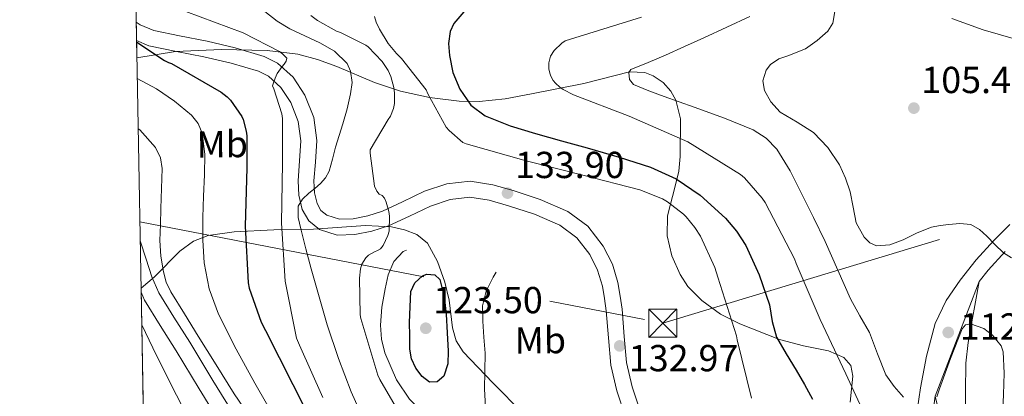
# Model space of a CAD drawing. Units: metres. Extents: x 619992 to 626839, y 4789643 to 4794394.
# Drawn here: x 619992 to 620254, y 4792420 to 4792520 of the extents above; entities that cross this region are included whole.
import ezdxf
from ezdxf.enums import TextEntityAlignment as Align

# ---------------------------------------------------------------- set-up
doc = ezdxf.new("R2010")
doc.units = ezdxf.units.M
doc.header["$MEASUREMENT"] = 0
doc.linetypes.add('DGN Style 3', pattern=[119.75222, 85.5373, -34.21492])
doc.linetypes.add('DGN Style 7', pattern=[171.0746, 76.98357, -34.21492, 25.66119, -34.21492])
for name, color, linetype, lineweight in [('Nivel 21', 7, 'Continuous', 0), ('Nivel 32', 7, 'Continuous', 0), ('Nivel 35', 7, 'Continuous', 0), ('Nivel 36', 7, 'Continuous', 0), ('Nivel 37', 7, 'Continuous', 0), ('Nivel 4', 7, 'Continuous', 0), ('Nivel 41', 7, 'Continuous', 0), ('Nivel 49', 7, 'Continuous', 0), ('Nivel 5', 7, 'Continuous', 0), ('Nivel 57', 7, 'Continuous', 0), ('Nivel 61', 7, 'Continuous', 0), ('Nivel 7', 7, 'Continuous', 0)]:
    doc.layers.add(name, color=color, linetype=linetype, lineweight=lineweight)
doc.styles.add('Style-Arial', font='txt')
doc.styles.add('Style-Arial Narrow', font='txt')

# ---------------------------------------------------------------- blocks, each defined once
blk = doc.blocks.new('5PATER_98')
at = {"layer": 'Nivel 7', "linetype": 'Continuous', "lineweight": 0, "extrusion": (-0.0001464027141373064, 5.288613035996786e-05, 9.9998113744243)}
h = blk.add_hatch(color=7, dxfattribs=at)
edge = h.paths.add_edge_path()
edge.add_arc((0.01624003052711487, 0.0172196626663208), 15.59970570594625, 314.9988650771372, 674.9988650771373)
blk = doc.blocks.new('5PATER_109')
at = {"layer": 'Nivel 7', "linetype": 'Continuous', "lineweight": 0, "extrusion": (-0.0001464027141373064, 5.288613035996786e-05, 9.9998113744243)}
h = blk.add_hatch(color=7, dxfattribs=at)
edge = h.paths.add_edge_path()
edge.add_arc((0.03917333483695984, 0.04283085465431213), 15.59970570594625, 314.9988650771372, 674.9988650771373)
blk = doc.blocks.new('5PATER_128')
at = {"layer": 'Nivel 7', "linetype": 'Continuous', "lineweight": 0, "extrusion": (-0.0001464027141373064, 5.288613035996786e-05, 9.9998113744243)}
h = blk.add_hatch(color=7, dxfattribs=at)
edge = h.paths.add_edge_path()
edge.add_arc((-0.004574865102767944, 0.007539153099060059), 15.59970570594625, 314.9988650771372, 674.9988650771373)
blk = doc.blocks.new('5PATER_121')
at = {"layer": 'Nivel 7', "linetype": 'Continuous', "lineweight": 0, "extrusion": (-0.0001464027141373064, 5.288613035996786e-05, 9.9998113744243)}
h = blk.add_hatch(color=7, dxfattribs=at)
edge = h.paths.add_edge_path()
edge.add_arc((0.04328146576881409, 0.02795290946960449), 15.59970570594625, 314.9988650771372, 674.9988650771373)
blk = doc.blocks.new('5PATER_90')
at = {"layer": 'Nivel 7', "linetype": 'Continuous', "lineweight": 0, "extrusion": (-0.0001464027141373064, 5.288613035996786e-05, 9.9998113744243)}
h = blk.add_hatch(color=7, dxfattribs=at)
edge = h.paths.add_edge_path()
edge.add_arc((0.0285739004611969, -0.03209540247917175), 15.59970570594625, 314.9988650771372, 674.9988650771373)
blk = doc.blocks.new('5TME_1')
at = {"layer": 'Nivel 32', "color": 7, "linetype": 'Continuous', "lineweight": 0}
for p, q in [((-37.49965074658394, 37.49965074658394), (37.49965074658394, -37.49965077638626)), ((37.19965356588364, 37.79964795708656), (-37.19965353608131, -37.79964795708656))]:
    blk.add_line(p, q, dxfattribs=at)
at = {"layer": 'Nivel 32', "color": 7, "linetype": 'Continuous', "lineweight": 0, "flags": 128}
blk.add_lwpolyline([(-37.49965074658394, -37.49965077638626), (37.49965074658394, -37.49965077638626), (37.49965074658394, 37.49965074658394), (-37.49965074658394, 37.49965074658394), (-37.19965353608131, -37.79964795708656)], dxfattribs=at)

msp = doc.modelspace()

# ---------------------------------------------------------------- linework, layer by layer
at = {"layer": 'Nivel 21', "color": 7, "linetype": 'DGN Style 3', "lineweight": 0}
for points in [[(620023.3999999985, 4792519.140000001, 150.15), (620024.3999999985, 4792518.43, 149.99), (620028.0199999996, 4792516.91, 149.45), (620034.8999999985, 4792515.48, 148.51), (620042.25, 4792514.040000001, 147.59), (620049.7300000004, 4792512.290000001, 146.88), (620057.4299999997, 4792510.02, 146.18), (620060.9899999984, 4792508.26, 145.84), (620065.129999999, 4792504.460000001, 145.26), (620068.2899999991, 4792499.720000001, 144.58), (620070.629999999, 4792493.76, 143.66), (620071.4600000009, 4792487.66, 142.66), (620071.0599999987, 4792481.9, 141.57), (620070.6799999997, 4792476.859999999, 140.49), (620070.870000001, 4792473.68, 140.14), (620071.5199999996, 4792470.810000001, 139.78), (620072.5399999991, 4792469.01, 139.11), (620074.1499999985, 4792467.75, 138.44), (620077.4699999988, 4792466.68, 137.54), (620081.0799999982, 4792466.77, 136.65), (620085, 4792467.560000001, 135.97), (620088.9699999988, 4792468.800000001, 135.5), (620094.2800000012, 4792471.33, 134.97), (620100.1400000006, 4792474.1, 134.54), (620106.0399999991, 4792476.050000001, 134.23), (620112.3000000007, 4792476.800000001, 134.02), (620118.2600000016, 4792475.84, 133.92), (620123.6799999997, 4792474.27, 133.9), (620130.9100000001, 4792471.939999999, 133.93), (620138.2800000012, 4792468.73, 133.96), (620143.620000001, 4792464.77, 133.97), (620147.6700000018, 4792459.51, 133.96), (620150.1099999994, 4792454.689999999, 133.9), (620151.5899999999, 4792449.779999999, 133.77), (620152.2199999988, 4792446.199999999, 133.38), (620152.6999999993, 4792442.720000001, 133.06), (620153.2699999996, 4792435.390000001, 133.13), (620153.8900000006, 4792428.470000001, 133.19), (620155.3399999999, 4792422.07, 133.26), (620157.5, 4792415.67, 133.32)], [(620231.2199999988, 4792415.68, 113.89), (620232.1499999985, 4792421.800000001, 112.84), (620233.7300000004, 4792430.189999999, 112.33), (620236.0500000007, 4792438.880000001, 111.94), (620238.9899999984, 4792445, 111.37), (620242.6999999993, 4792450.4, 110.79), (620246.9600000009, 4792455.859999999, 110.14), (620251.620000001, 4792460.99, 109.58), (620255.879999999, 4792465.26, 109.36)], [(620049.9600000009, 4792413.689999999, 161.61), (620043.7800000012, 4792423.699999999, 161.74), (620037.6600000001, 4792433.9, 161.86), (620033.4200000018, 4792440.609999999, 161.97), (620029.4299999997, 4792447.09, 162.18), (620027.5399999991, 4792451.34, 162.65), (620025.9899999984, 4792456.01, 163.21), (620024.4299999997, 4792460.939999999, 163.58)], [(620238.4899999984, 4792359.33, 112.33), (620240.0199999996, 4792366.619999999, 112.81), (620241.5599999987, 4792373.92, 113.29), (620243.1999999993, 4792384.960000001, 113.65), (620243.8599999994, 4792396.130000001, 113.67), (620244.0700000003, 4792404.58, 113.69), (620244.1799999997, 4792413.02, 113.54), (620244.120000001, 4792420.68, 113.19), (620244.1799999997, 4792428.32, 112.71), (620244.8000000007, 4792433.85, 112.38), (620245.7800000012, 4792439.33, 111.88), (620246.7800000012, 4792444.689999999, 111.2), (620247.7800000012, 4792450.060000001, 110.53)]]:
    msp.add_polyline3d(points, dxfattribs=at)
at = {"layer": 'Nivel 21', "color": 7, "linetype": 'Continuous', "lineweight": 0}
for points in [[(620023.4899999984, 4792514.23, 149.84), (620026.7699999996, 4792512.859999999, 149.45), (620034.0599999987, 4792511.35, 148.51), (620041.3599999994, 4792509.92, 147.59), (620048.6499999985, 4792508.210000001, 146.88), (620055.8900000006, 4792506.08, 146.18), (620058.5799999982, 4792504.74, 145.84), (620061.9100000001, 4792501.699999999, 145.26), (620064.5300000012, 4792497.76, 144.58), (620066.5199999996, 4792492.689999999, 143.66), (620067.2199999988, 4792487.52, 142.66), (620066.8599999994, 4792482.210000001, 141.57), (620066.4499999993, 4792476.890000001, 140.49), (620066.6799999997, 4792473.09, 140.14), (620067.5399999991, 4792469.279999999, 139.78), (620069.2800000012, 4792466.199999999, 139.11), (620072.1499999985, 4792463.970000001, 138.44), (620076.8500000015, 4792462.449999999, 137.54), (620081.5599999987, 4792462.560000001, 136.65), (620086.0500000007, 4792463.470000001, 135.97), (620090.5199999996, 4792464.859999999, 135.5), (620096.0799999982, 4792467.51, 134.97), (620101.7199999988, 4792470.17, 134.54), (620106.9600000009, 4792471.91, 134.23), (620112.2100000009, 4792472.540000001, 134.02), (620117.3299999982, 4792471.710000001, 133.92), (620122.4499999993, 4792470.24, 133.9), (620129.4200000018, 4792467.99, 133.93), (620136.1499999985, 4792465.050000001, 133.96), (620140.629999999, 4792461.73, 133.97), (620144.0799999982, 4792457.25, 133.96), (620146.1799999997, 4792453.119999999, 133.9), (620147.4800000004, 4792448.800000001, 133.77), (620148.0500000007, 4792445.550000001, 133.38), (620148.5, 4792442.27, 133.06), (620149.0599999987, 4792435.040000001, 133.13), (620149.7199999988, 4792427.810000001, 133.19), (620151.2800000012, 4792420.92, 133.26), (620153.5599999987, 4792414.17, 133.32)], [(620254.6799999997, 4792458.08, 109.58), (620250.1799999997, 4792453.140000001, 110.14), (620247.7800000012, 4792450.060000001, 110.53)], [(620024.6799999997, 4792447.199999999, 162.4), (620025.620000001, 4792445.08, 162.18), (620029.7800000012, 4792438.34, 161.97), (620034, 4792431.640000001, 161.86), (620040.1099999994, 4792421.460000001, 161.74), (620046.3500000015, 4792411.359999999, 161.61), (620052.2600000016, 4792402.630000001, 161.49), (620058.3200000003, 4792394.01, 161.35), (620062.1000000015, 4792388.67, 161.13), (620065.879999999, 4792383.32, 160.78), (620069.870000001, 4792377.529999999, 160.17), (620073.4299999997, 4792371.49, 159.56)], [(620236.0700000003, 4792419.5, 113.12), (620237.1499999985, 4792414.85, 113.33), (620238.2300000004, 4792410.210000001, 113.54), (620238.9400000013, 4792404.140000001, 113.75), (620238.3000000007, 4792394.859999999, 113.85), (620237.3399999999, 4792385.57, 113.86), (620237.0700000003, 4792375.66, 113.92), (620236.1799999997, 4792365.859999999, 113.35), (620234.1000000015, 4792354.300000001, 111.88), (620232.0199999996, 4792342.75, 110.41)], [(620235.3900000006, 4792415.040000001, 113.89), (620236.0700000003, 4792419.5, 113.12)]]:
    msp.add_polyline3d(points, dxfattribs=at)
at = {"layer": 'Nivel 32', "color": 6, "linetype": 'DGN Style 7', "lineweight": 0}
msp.add_polyline3d([(620024.3399999999, 4792466.01, 162.97), (620163.5500000007, 4792438.98, 131.94), (620282.2800000012, 4792474.949999999, 108.09), (620476.1400000006, 4792475.82, 117.15), (620626.9800000004, 4792525.93, 106.74)], dxfattribs=at)
at = {"layer": 'Nivel 35', "color": 92, "linetype": 'DGN Style 3', "lineweight": 0}
for points in [[(620213.370000001, 4792417.970000001, 131.1), (620214.1000000015, 4792424.869999999, 131.66), (620213.5799999982, 4792427.75, 131.95), (620211.7199999988, 4792429.880000001, 132.23), (620207.6000000015, 4792431.630000001, 132.63), (620201.0100000016, 4792432.960000001, 133.2), (620194.5599999987, 4792434.609999999, 133.64), (620184.0399999991, 4792438.800000001, 134.08), (620178.8999999985, 4792441.42, 134.24), (620173.8900000006, 4792444.98, 134.41), (620170.2300000004, 4792448.77, 134.54), (620168.129999999, 4792451.9, 134.64), (620165.8999999985, 4792456.93, 134.79), (620164.6799999997, 4792462.26, 134.92), (620164.8000000007, 4792467.529999999, 134.91), (620166.8099999987, 4792475.460000001, 134.67), (620167.7600000016, 4792479.42, 134.62), (620168.129999999, 4792483.380000001, 134.73), (620168.2699999996, 4792493.439999999, 135.32), (620167.0399999991, 4792498.35, 135.64), (620165.6499999985, 4792500.73, 135.8), (620163.5899999999, 4792503.029999999, 135.94), (620161.0100000016, 4792504.859999999, 136.09), (620158.7300000004, 4792505.710000001, 136.22), (620154.6799999997, 4792505.890000001, 136.44), (620142.5300000012, 4792502.84, 137.09), (620128.5500000007, 4792500.07, 137.94), (620121.5700000003, 4792498.710000001, 138.48), (620114.620000001, 4792497.970000001, 139.14), (620109.3399999999, 4792498.060000001, 140.12), (620101.4800000004, 4792499.09, 142.46), (620093.6999999993, 4792500.790000001, 144.58), (620086.8299999982, 4792503.029999999, 145.88), (620076.7399999984, 4792507.33, 147.64), (620071.620000001, 4792509.24, 148.58), (620066.370000001, 4792510.58, 149.64), (620058.2600000016, 4792511.6, 151.45), (620046.0399999991, 4792511.9, 154.37), (620033.8599999994, 4792511.35, 157.19), (620023.5700000003, 4792509.640000001, 159.39)], [(620024.6600000001, 4792448.290000001, 167.64), (620028.2800000012, 4792451.34, 166.97), (620035.0100000016, 4792458.140000001, 165.79), (620038.5799999982, 4792460.810000001, 165.06), (620042.5599999987, 4792462.32, 164.1), (620049.4499999993, 4792463.27, 161.98), (620059.9800000004, 4792463.880000001, 158.13), (620070.5899999999, 4792464.050000001, 154.76), (620084.4200000018, 4792464.949999999, 151.66), (620091.3599999994, 4792464.609999999, 150.33), (620094.75, 4792463.859999999, 149.74), (620098.0500000007, 4792462.58, 149.19), (620100.8900000006, 4792460.310000001, 148.66), (620103.5599999987, 4792455.369999999, 147.98), (620105.5399999991, 4792449.91, 147.46), (620106.6999999993, 4792445.130000001, 147.22), (620107.5799999982, 4792437.710000001, 147.08), (620108.5399999991, 4792434.300000001, 146.95), (620110.3999999985, 4792431.35, 146.69), (620118.3200000003, 4792423.060000001, 145.4), (620126.3399999999, 4792414.960000001, 143.94)], [(620253.7699999996, 4792408.630000001, 122.44), (620254.1799999997, 4792419.99, 120.44), (620254.4100000001, 4792425.67, 119.55), (620254.1499999985, 4792431.35, 118.92), (620253.6099999994, 4792432.98, 118.9), (620251.3099999987, 4792435.810000001, 119.32), (620248.9699999988, 4792437.529999999, 119.88), (620245.4499999993, 4792438.77, 120.81), (620244.0799999982, 4792438.51, 121.23), (620243.2100000009, 4792437.49, 121.54), (620240.1400000006, 4792429.529999999, 122.88), (620237.1900000013, 4792421.49, 124.23), (620236.4600000009, 4792419.359999999, 124.67)]]:
    msp.add_polyline3d(points, dxfattribs=at)
at = {"layer": 'Nivel 36', "color": 7, "linetype": 'DGN Style 3', "lineweight": 0, "extrusion": (0.02822904009594057, 0.07367032154841535, 0.9968830448042615), "elevation": 370680.5218589028, "flags": 128}
msp.add_lwpolyline([(1135611.107826652, -4682409.723828167), (1135611.107826652, -4682442.552867141)], dxfattribs=at)
at = {"layer": 'Nivel 4', "color": 30, "linetype": 'Continuous', "lineweight": 30, "flags": 128}
for points, elevation in [([(620110.6099999994, 4792521.890000001), (620107.870000001, 4792518.810000001), (620106.9400000013, 4792516.689999999), (620106.5199999996, 4792513.439999999), (620106.7800000012, 4792510.23), (620107.6700000018, 4792505.710000001), (620109.5, 4792501.27), (620112.4100000001, 4792497.08), (620116.2800000012, 4792494.17), (620122.9200000018, 4792491.550000001), (620129.6600000001, 4792489.460000001), (620136.5399999991, 4792487.58), (620143.4200000018, 4792485.689999999), (620151.879999999, 4792483.210000001), (620160.2899999991, 4792480.57), (620167.1099999994, 4792477.4), (620173.4400000013, 4792473.050000001), (620180.2399999984, 4792466.98), (620183.1099999994, 4792463.51), (620185.6000000015, 4792459.67), (620189.2199999988, 4792451.880000001), (620191.9400000013, 4792443.83), (620192.6799999997, 4792439.449999999), (620193.8200000003, 4792435.220000001), (620196.3900000006, 4792430.83), (620199.0399999991, 4792426.49), (620201.2699999996, 4792422.65), (620203.3599999994, 4792418.74)], 125), ([(620023.5, 4792513.85), (620030.9200000018, 4792508.92), (620032.0100000016, 4792508.41), (620032.7399999984, 4792508.09), (620045.9899999984, 4792500.51), (620047.620000001, 4792499.23), (620048.4600000009, 4792498.359999999), (620051.5, 4792494.040000001), (620051.8500000015, 4792493.210000001), (620052.6499999985, 4792490.109999999), (620052.8099999987, 4792488.83), (620052.8099999987, 4792480.380000001), (620052.3900000006, 4792464.83), (620053.1900000013, 4792449.720000001), (620053.4800000004, 4792448.310000001), (620056.6499999985, 4792439.290000001), (620057.7699999996, 4792437.050000001), (620065.1000000015, 4792422.65), (620072.1999999993, 4792408.57)], 150), ([(620096.1000000015, 4792439.189999999), (620096.2899999991, 4792443.290000001), (620096.4800000004, 4792447.380000001), (620097.5599999987, 4792449.73), (620099.5599999987, 4792451.57), (620100.7100000009, 4792452.060000001), (620102.8200000003, 4792451.880000001), (620104.2300000004, 4792450.65), (620105.3399999999, 4792446.029999999), (620105.8299999982, 4792441.369999999), (620106.1799999997, 4792436.439999999), (620106.3999999985, 4792431.51), (620106.3200000003, 4792428.17), (620105.25, 4792424.85), (620103.4699999988, 4792423.359999999), (620101.4400000013, 4792423.290000001), (620099.4499999993, 4792424.77), (620097.8000000007, 4792426.970000001), (620096.6799999997, 4792429.470000001), (620096.2300000004, 4792432.050000001), (620096.1600000001, 4792435.619999999), (620096.1000000015, 4792439.189999999)], 125)]:
    msp.add_lwpolyline(points, dxfattribs=dict(at, elevation=elevation))
at = {"layer": 'Nivel 49', "color": 7, "linetype": 'Continuous', "lineweight": 0, "extrusion": (0.0008709749084118202, -0.04921008232526784, 0.9987880702132206), "elevation": -235140.5721264346, "flags": 128}
msp.add_lwpolyline([(704736.3757211752, 4775000.885269979), (704736.3757211752, 4775074.435911717)], dxfattribs=at)
at = {"layer": 'Nivel 49', "color": 7, "linetype": 'Continuous', "lineweight": 0, "extrusion": (-0.00333866215627817, 0.1882170790601818, 0.9821217768103198), "elevation": 900115.2087171263, "flags": 128}
msp.add_lwpolyline([(-704923.9360041507, -4695085.835819814), (-704923.9360041507, -4695196.063522775)], dxfattribs=at)
at = {"layer": 'Nivel 5', "color": 30, "linetype": 'Continuous', "lineweight": 0, "flags": 128}
for points, elevation in [([(620036.6099999994, 4792522.01), (620051.8399999999, 4792516.34), (620061.4699999988, 4792511.32), (620062.3399999999, 4792510.68), (620063.4600000009, 4792509.59), (620063.3000000007, 4792508.76), (620062.75, 4792507.960000001), (620062.1799999997, 4792507.32), (620060.8999999985, 4792505.43), (620060.3200000003, 4792504.25), (620059.620000001, 4792502.17), (620059.9699999988, 4792501.43), (620062.120000001, 4792494.77), (620062.2800000012, 4792493.49), (620062.2800000012, 4792481.65), (620062.0799999982, 4792465.65), (620063.0399999991, 4792450.17), (620066.0199999996, 4792435), (620066.8200000003, 4792433.140000001), (620073.0300000012, 4792419.220000001)], 145), ([(620057.6000000015, 4792521.939999999), (620060.870000001, 4792519.390000001), (620064.2899999991, 4792517.33), (620068.2399999984, 4792515.48), (620072.2300000004, 4792513.65), (620076.1799999997, 4792511.42), (620079.5199999996, 4792508.09), (620080.4499999993, 4792506.119999999), (620080.8099999987, 4792503.07), (620080.3900000006, 4792500.050000001), (620079.4800000004, 4792496.040000001), (620078.3999999985, 4792492.050000001), (620077.4100000001, 4792488.93), (620076.4200000018, 4792485.810000001), (620075.5899999999, 4792482.65), (620074.7199999988, 4792479.48), (620073.7699999996, 4792477.699999999), (620072.4200000018, 4792476.15), (620070.8999999985, 4792474.84), (620069.3500000015, 4792473.560000001), (620067.6600000001, 4792471.970000001), (620066.5, 4792470.1), (620066.4699999988, 4792467.119999999), (620067.1999999993, 4792464.119999999), (620068.5500000007, 4792458.77), (620069.9600000009, 4792453.43), (620072.0399999991, 4792445.98), (620074.2100000009, 4792438.550000001), (620077.2300000004, 4792429.58), (620080.6099999994, 4792420.73), (620084.1700000018, 4792412.790000001)], 140), ([(620209.4400000013, 4792522.540000001), (620208.7600000016, 4792518.859999999), (620207.4400000013, 4792516.73), (620204.6499999985, 4792514.220000001), (620201.5300000012, 4792512.050000001), (620196.8200000003, 4792510.189999999), (620194.379999999, 4792509.35), (620192.1799999997, 4792507.890000001), (620191.0199999996, 4792506.32), (620190.1999999993, 4792503.540000001), (620190.5799999982, 4792500.91), (620192.3200000003, 4792497.91), (620194.8099999987, 4792495.210000001), (620199.3000000007, 4792492.470000001), (620203.6400000006, 4792489.74), (620207.4699999988, 4792485.75), (620210.5799999982, 4792481.17), (620212.1799999997, 4792477.609999999), (620213.4299999997, 4792473.970000001), (620214.1600000001, 4792469.880000001), (620215, 4792465.74), (620217.1099999994, 4792461.890000001), (620218.620000001, 4792460.41), (620220.4100000001, 4792459.57), (620223.9600000009, 4792459.83), (620227.4800000004, 4792461.17), (620231.2199999988, 4792463), (620235.0700000003, 4792464.59), (620237.3599999994, 4792465.01), (620239.6700000018, 4792465.23), (620242.5899999999, 4792465.51), (620245.5, 4792465.23), (620247.8000000007, 4792463.960000001), (620249.8200000003, 4792462.189999999), (620251.9400000013, 4792459.939999999), (620254.2399999984, 4792457.68), (620256.3299999982, 4792456.390000001)], 110), ([(620069.8900000006, 4792520.92), (620071.620000001, 4792519.57), (620076.6799999997, 4792516.76), (620077.7300000004, 4792516.41), (620084.4499999993, 4792513.050000001), (620085.0899999999, 4792512.529999999), (620088.8000000007, 4792508.689999999), (620090.4699999988, 4792506.26), (620091.1400000006, 4792504.630000001), (620091.9100000001, 4792501.720000001), (620092.1000000015, 4792500.210000001), (620092.1000000015, 4792497.460000001), (620091.8399999999, 4792496.18), (620091.0799999982, 4792494.1), (620090.3999999985, 4792493.24), (620085.6700000018, 4792485.140000001), (620085.6700000018, 4792484.25), (620086.7899999991, 4792475.48), (620087.4299999997, 4792474.1), (620088.0399999991, 4792473.33), (620088.870000001, 4792472.949999999), (620089.4400000013, 4792472.279999999), (620089.8900000006, 4792471.220000001), (620090.6000000015, 4792468.73), (620090.7600000016, 4792467.449999999), (620090.6600000001, 4792463.449999999), (620090.3399999999, 4792462.359999999), (620089.0899999999, 4792459.699999999)], 135), ([(620086.8200000003, 4792520.630000001), (620087.2699999996, 4792519.130000001), (620088.1000000015, 4792517.300000001), (620090.4400000013, 4792513.49), (620092.6099999994, 4792510.810000001), (620093.9899999984, 4792509.49), (620100.5799999982, 4792501.109999999), (620101, 4792500.050000001), (620105.8299999982, 4792491.189999999), (620106.6600000001, 4792490.26), (620110.2800000012, 4792487.130000001), (620111.1999999993, 4792486.74), (620127.1400000006, 4792482.199999999), (620142.2399999984, 4792478.390000001), (620157.4499999993, 4792474.460000001), (620163.4899999984, 4792472.060000001), (620164.7699999996, 4792471.290000001), (620169, 4792467.99), (620169.7699999996, 4792467.290000001), (620172.0700000003, 4792464.5), (620173.5399999991, 4792462.17), (620177.3500000015, 4792453.85), (620178.1799999997, 4792451.189999999), (620183.1400000006, 4792435.640000001), (620183.3399999999, 4792434.550000001), (620187.1400000006, 4792419)], 130), ([(620157.879999999, 4792520.43), (620137.5899999999, 4792514.189999999), (620136.629999999, 4792513.52), (620134.620000001, 4792511.6), (620133.6600000001, 4792510.060000001), (620133.1799999997, 4792508.27), (620133.2100000009, 4792506.73), (620133.4600000009, 4792505.550000001), (620133.75, 4792504.75), (620134.3900000006, 4792503.6), (620134.9699999988, 4792502.859999999), (620136.120000001, 4792501.810000001), (620137.0500000007, 4792501.17), (620139.7699999996, 4792499.76), (620154.620000001, 4792494.09), (620168.8200000003, 4792487.85), (620170.1700000018, 4792487.25), (620184.2199999988, 4792478.609999999), (620185.2699999996, 4792477.68), (620190.0100000016, 4792472.27), (620190.7399999984, 4792471.119999999), (620198.5799999982, 4792456.140000001), (620199.0599999987, 4792454.83), (620205.4299999997, 4792439.98), (620212.25, 4792425.52), (620218.6499999985, 4792411.630000001)], 120), ([(620186.6799999997, 4792520.619999999), (620180.5700000003, 4792517.800000001), (620174.4600000009, 4792514.99), (620169.3399999999, 4792512.65), (620164.2199999988, 4792510.32), (620159.620000001, 4792508.41), (620155.0300000012, 4792506.51), (620154.4499999993, 4792505.720000001), (620154.6400000006, 4792503.859999999), (620155.7399999984, 4792502.51), (620159.7800000012, 4792500.869999999), (620163.8599999994, 4792499.34), (620171.8999999985, 4792496.49), (620179.9299999997, 4792493.609999999), (620187.5700000003, 4792490.439999999), (620191.0300000012, 4792488.23), (620193.9100000001, 4792485.290000001), (620197.4699999988, 4792479.529999999), (620200.4400000013, 4792473.550000001), (620203.6099999994, 4792467.16), (620206.7100000009, 4792460.75), (620210.1000000015, 4792453.109999999), (620213.4699999988, 4792445.449999999), (620215.9800000004, 4792440.949999999), (620218.5899999999, 4792436.49), (620220.6499999985, 4792430.83), (620222.9100000001, 4792425.23), (620225.1400000006, 4792422.15), (620227.6400000006, 4792419.25)], 115), ([(620382.1000000015, 4792520.189999999), (620370.9400000013, 4792516.91), (620359.7800000012, 4792514.91), (620348.5399999991, 4792513.970000001), (620338.8099999987, 4792513.790000001), (620329.0799999982, 4792513.84), (620318.1499999985, 4792514.220000001), (620307.2300000004, 4792514.83), (620300.5899999999, 4792516.300000001), (620294.0399999991, 4792517.68), (620292.3200000003, 4792517.189999999), (620290.7199999988, 4792516.050000001), (620289.6600000001, 4792513.890000001), (620288.5100000016, 4792511.83), (620285.4100000001, 4792510.310000001), (620282.1999999993, 4792509.91), (620273.4800000004, 4792510.949999999), (620264.7899999991, 4792512.689999999), (620256.7699999996, 4792514.800000001), (620248.8299999982, 4792517.140000001), (620240.4800000004, 4792520.16)], 110), ([(620023.6700000018, 4792504.1), (620028.7600000016, 4792501.359999999), (620033.5599999987, 4792498.09), (620038.0700000003, 4792494.35), (620039.8299999982, 4792492.140000001), (620040.9499999993, 4792489.550000001), (620041.6400000006, 4792484.01), (620041.5599999987, 4792478.48), (620041.3000000007, 4792472.800000001), (620041.0799999982, 4792467.119999999), (620041.1099999994, 4792461.1), (620041.4899999984, 4792455.08), (620042.7600000016, 4792448.09), (620045.2399999984, 4792441.390000001), (620049.9400000013, 4792432.060000001), (620054.9600000009, 4792422.99), (620061.1799999997, 4792412.130000001)], 155), ([(620023.8999999985, 4792490.75), (620024.3099999987, 4792490.439999999), (620028.5399999991, 4792485.74), (620029.870000001, 4792483.040000001), (620030.3200000003, 4792480.140000001), (620030.1400000006, 4792474.810000001), (620029.9400000013, 4792469.48), (620029.8099999987, 4792465.24), (620029.6799999997, 4792461), (620029.8900000006, 4792456.83), (620030.6099999994, 4792452.68), (620031.3900000006, 4792449.93), (620032.6000000015, 4792447.369999999), (620036.2399999984, 4792441.470000001), (620039.8900000006, 4792435.560000001), (620044.6600000001, 4792427.869999999), (620049.4299999997, 4792420.17), (620054.3900000006, 4792412.85)], 160), ([(620089.0899999999, 4792459.699999999), (620088.3599999994, 4792458.810000001), (620087.620000001, 4792458.290000001), (620086.7600000016, 4792458.01), (620085.1600000001, 4792457.109999999), (620084.4800000004, 4792456.369999999), (620083.3999999985, 4792454.710000001), (620083.0799999982, 4792453.43), (620082.7899999991, 4792450.970000001), (620082.9499999993, 4792441.210000001), (620083.1700000018, 4792440.25), (620087.6499999985, 4792425.140000001), (620088.1999999993, 4792424.02), (620096.3599999994, 4792409.970000001)], 135), ([(620024.8299999982, 4792438.550000001), (620027.7600000016, 4792432.369999999), (620032.4699999988, 4792422.890000001), (620038.7899999991, 4792410.65)], 165)]:
    msp.add_lwpolyline(points, dxfattribs=dict(at, elevation=elevation))
at = {"layer": 'Nivel 5', "color": 30, "linetype": 'DGN Style 3', "lineweight": 0, "elevation": 130, "flags": 128}
msp.add_lwpolyline([(620116.2300000004, 4792431.029999999), (620116.1600000001, 4792426.23), (620116.1000000015, 4792421.43), (620116.370000001, 4792416.689999999), (620116.0399999991, 4792414.34), (620114.7600000016, 4792411.99), (620112.1900000013, 4792409.880000001), (620109.5100000016, 4792409.43), (620105.0700000003, 4792411.109999999), (620100.6799999997, 4792414.199999999), (620096.0899999999, 4792418.720000001), (620092.6400000006, 4792423.93), (620089.5599999987, 4792431.09), (620088.6900000013, 4792434.73), (620088.3599999994, 4792438.42), (620088.7199999988, 4792443.25), (620089.6000000015, 4792448.09), (620090.4400000013, 4792451.810000001), (620091.9400000013, 4792455.41), (620094.4600000009, 4792458.040000001), (620097.7600000016, 4792459.609999999), (620103.0100000016, 4792461), (620108.2600000016, 4792461.17), (620111.2800000012, 4792460.790000001), (620114.3099999987, 4792460.41), (620117.2199999988, 4792460.040000001), (620120.129999999, 4792459.640000001), (620121.5700000003, 4792458.92), (620122.0500000007, 4792457.720000001), (620121.25, 4792456.25), (620120.3900000006, 4792454.77), (620118.4100000001, 4792451.25), (620116.5199999996, 4792447.540000001), (620115.5399999991, 4792443.58), (620115.5899999999, 4792439.540000001), (620115.9100000001, 4792435.290000001), (620116.2300000004, 4792431.029999999)], dxfattribs=at)
at = {"layer": 'Nivel 57', "color": 92, "linetype": 'DGN Style 3', "lineweight": 0}
for points in [[(620022.2699999996, 4792583.09, 163.01), (620023.5700000003, 4792509.640000001, 159.39), (620033.8599999994, 4792511.35, 157.19), (620046.0399999991, 4792511.9, 154.37), (620058.2600000016, 4792511.6, 151.45), (620066.370000001, 4792510.58, 149.64), (620071.620000001, 4792509.24, 148.58), (620076.7399999984, 4792507.33, 147.64), (620086.8299999982, 4792503.029999999, 145.88), (620093.6999999993, 4792500.790000001, 144.58), (620101.4800000004, 4792499.09, 142.46), (620109.3399999999, 4792498.060000001, 140.12), (620114.620000001, 4792497.970000001, 139.14), (620121.5700000003, 4792498.710000001, 138.48), (620128.5500000007, 4792500.07, 137.94), (620142.5300000012, 4792502.84, 137.09), (620154.6799999997, 4792505.890000001, 136.44), (620158.7300000004, 4792505.710000001, 136.22), (620161.0100000016, 4792504.859999999, 136.09), (620163.5899999999, 4792503.029999999, 135.94), (620165.6499999985, 4792500.73, 135.8), (620167.0399999991, 4792498.35, 135.64), (620168.2699999996, 4792493.439999999, 135.32), (620168.129999999, 4792483.380000001, 134.73), (620167.7600000016, 4792479.42, 134.62), (620166.8099999987, 4792475.460000001, 134.67), (620164.8000000007, 4792467.529999999, 134.91), (620164.6799999997, 4792462.26, 134.92), (620165.8999999985, 4792456.93, 134.79), (620168.129999999, 4792451.9, 134.64), (620170.2300000004, 4792448.77, 134.54), (620173.8900000006, 4792444.98, 134.41), (620178.8999999985, 4792441.42, 134.24), (620184.0399999991, 4792438.800000001, 134.08), (620194.5599999987, 4792434.609999999, 133.64), (620201.0100000016, 4792432.960000001, 133.2), (620207.6000000015, 4792431.630000001, 132.63), (620211.7199999988, 4792429.880000001, 132.23), (620213.5799999982, 4792427.75, 131.95), (620214.1000000015, 4792424.869999999, 131.66), (620213.370000001, 4792417.970000001, 131.1)], [(620126.3399999999, 4792414.960000001, 143.94), (620118.3200000003, 4792423.060000001, 145.4), (620110.3999999985, 4792431.35, 146.69), (620108.5399999991, 4792434.300000001, 146.95), (620107.5799999982, 4792437.710000001, 147.08), (620106.6999999993, 4792445.130000001, 147.22), (620105.5399999991, 4792449.91, 147.46), (620103.5599999987, 4792455.369999999, 147.98), (620100.8900000006, 4792460.310000001, 148.66), (620098.0500000007, 4792462.58, 149.19), (620094.75, 4792463.859999999, 149.74), (620091.3599999994, 4792464.609999999, 150.33), (620084.4200000018, 4792464.949999999, 151.66), (620070.5899999999, 4792464.050000001, 154.76), (620059.9800000004, 4792463.880000001, 158.13), (620049.4499999993, 4792463.27, 161.98), (620042.5599999987, 4792462.32, 164.1), (620038.5799999982, 4792460.810000001, 165.06), (620035.0100000016, 4792458.140000001, 165.79), (620028.2800000012, 4792451.34, 166.97), (620024.6600000001, 4792448.290000001, 167.64), (620026.5799999982, 4792340.050000001, 188.39)], [(620236.4600000009, 4792419.359999999, 124.67), (620237.1900000013, 4792421.49, 124.23), (620240.1400000006, 4792429.529999999, 122.88), (620243.2100000009, 4792437.49, 121.54), (620244.0799999982, 4792438.51, 121.23), (620245.4499999993, 4792438.77, 120.81), (620248.9699999988, 4792437.529999999, 119.88), (620251.3099999987, 4792435.810000001, 119.32), (620253.6099999994, 4792432.98, 118.9), (620254.1499999985, 4792431.35, 118.92), (620254.4100000001, 4792425.67, 119.55), (620254.1799999997, 4792419.99, 120.44), (620253.7699999996, 4792408.630000001, 122.44)]]:
    msp.add_polyline3d(points, dxfattribs=at)
at = {"layer": 'Nivel 57', "color": 6, "linetype": 'Continuous', "lineweight": 0}
msp.add_polyline3d([(620254.6799999997, 4792458.08, 109.58), (620250.1799999997, 4792453.140000001, 110.14), (620247.7800000012, 4792450.060000001, 110.53), (620236.0700000003, 4792419.5, 113.12), (620235.3900000006, 4792415.040000001, 113.89)], dxfattribs=at)
at = {"layer": 'Nivel 61', "color": 7, "linetype": 'Continuous', "lineweight": 0}
msp.add_polyline3d([(619992.3599999994, 4794270.630000001, 125.6), (623372.6700000018, 4794331.35, 327.46), (626752.9600000009, 4794393.74, 0), (626796.2199999988, 4792080.08, 0), (626839.4699999988, 4789766.439999999, 0), (623456.8999999985, 4789704.1, 0), (620074.3399999999, 4789643.359999999, 0), (620033.370000001, 4791956.98, 0)], close=True, dxfattribs=at)

# ---------------------------------------------------------------- block references
at = {"layer": 'Nivel 32', "color": 7, "linetype": 'Continuous', "lineweight": 0, "xscale": 0.1000009313241567, "yscale": 0.1000009313241567, "zscale": 0.1000009313241567}
msp.add_blockref('5TME_1', (620163.5500000007, 4792438.98, 131.94), dxfattribs=at)
at = {"layer": 'Nivel 7', "color": 7, "linetype": 'Continuous', "lineweight": 0, "extrusion": (-6.724879613272331e-05, -0.002515353033088672, 0.9999968342333482), "xscale": 0.1000018862792213, "yscale": 0.1000018862792213, "zscale": 0.1000018862792212, "rotation": 0.589641438827868}
for name, p in [('5PATER_121', (620230.365690951, 4792481.249316393, -11991.05005746362)), ('5PATER_109', (620122.2176024137, 4792458.690892609, -11962.56595203827)), ('5PATER_98', (620100.4569030717, 4792422.664850504, -11972.8739030713)), ('5PATER_90', (620239.5161388109, 4792421.536256053, -11984.24045183744)), ('5PATER_128', (620152.077539804, 4792417.988677035, -11963.39558227471))]:
    msp.add_blockref(name, p, dxfattribs=at)

# ---------------------------------------------------------------- texts
at = {"layer": 'Nivel 37', "color": 92, "linetype": 'Continuous', "lineweight": 0, "style": 'Style-Arial Narrow'}
for p in [(620046.2685574591, 4792486.64414881, 152.89), (620130.9385574572, 4792434.424148809, 131.41)]:
    msp.add_text('Mb', height=6.9999, rotation=0.5885027852179204, dxfattribs=at).set_placement(p, align=Align.MIDDLE_CENTER)
at = {"layer": 'Nivel 41', "color": 7, "linetype": 'Continuous', "lineweight": 0, "style": 'Style-Arial'}
for s, p in [('105.48', (620232.3500000015, 4792500.25, 105.48)), ('133.90', (620124.1999999993, 4792477.619999999, 133.9)), ('123.50', (620102.4400000013, 4792441.619999999, 123.5)), ('112.14', (620242.6099999994, 4792434.59, 112.14)), ('132.97', (620154.4899999984, 4792426.17, 132.97))]:
    msp.add_text(s, height=6.99996, dxfattribs=at).set_placement(p)

doc.saveas('drawing.dxf')
